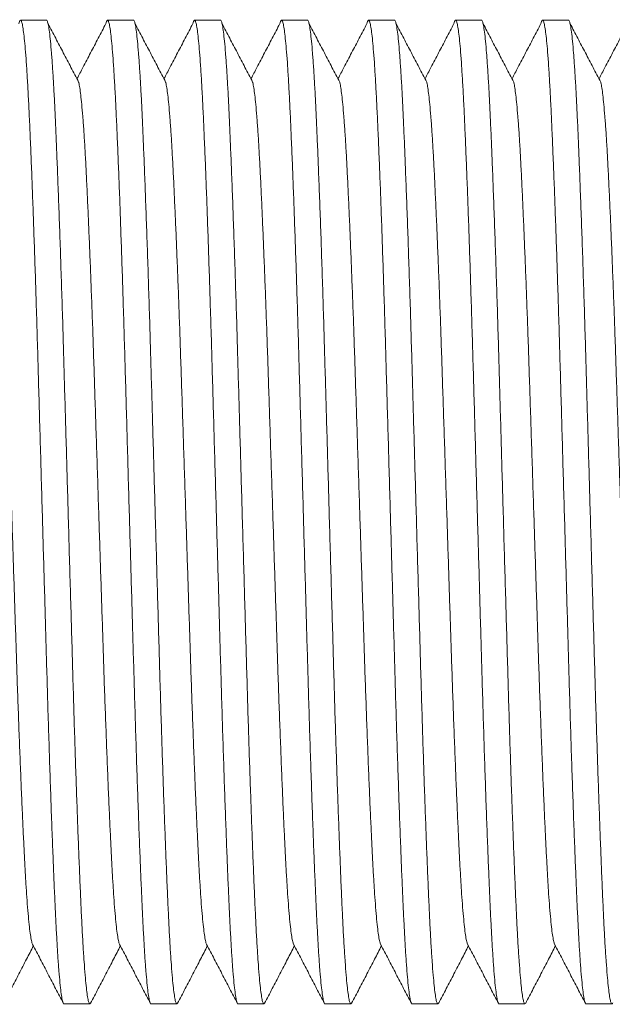
# Model space of a CAD drawing. Units: millimetres. Extents: x -159 to 492, y -177 to 405.
# Drawn here: x 197 to 209, y 109 to 129 of the extents above; entities that cross this region are included whole.
import ezdxf

# ---------------------------------------------------------------- set-up
doc = ezdxf.new("R2010")
doc.units = ezdxf.units.MM

msp = doc.modelspace()

# ---------------------------------------------------------------- linework, layer by layer
at = {"color": 7, "linetype": 'Continuous', "lineweight": 0}
for p, q in [((197.149, 129.22), (196.609, 129.22)), ((198.963, 129.22), (198.423, 129.22)), ((200.777, 129.22), (200.237, 129.22)), ((202.591, 129.22), (202.051, 129.22)), ((204.405, 129.22), (203.865, 129.22)), ((206.219, 129.22), (205.679, 129.22)), ((208.033, 129.22), (207.493, 129.22)), ((197.516, 108.72), (198.056, 108.72)), ((199.33, 108.72), (199.87, 108.72)), ((201.144, 108.72), (201.684, 108.72)), ((202.958, 108.72), (203.498, 108.72)), ((204.772, 108.72), (205.312, 108.72)), ((206.586, 108.72), (207.126, 108.72)), ((208.4, 108.72), (208.94, 108.72))]:
    msp.add_line(p, q, dxfattribs=at)
for points, knots in [([(197.516, 108.72), (197.516, 108.72), (197.509, 108.712), (197.495, 108.743), (197.474, 108.821), (197.453, 108.96), (197.431, 109.153), (197.409, 109.4), (197.388, 109.692), (197.368, 110.025), (197.348, 110.391), (197.329, 110.796), (197.309, 111.24), (197.289, 111.733), (197.268, 112.276), (197.246, 112.867), (197.225, 113.492), (197.203, 114.145), (197.182, 114.821), (197.162, 115.502), (197.142, 116.184), (197.123, 116.868), (197.103, 117.566), (197.082, 118.275), (197.062, 119.003), (197.04, 119.745), (197.019, 120.495), (196.998, 121.233), (196.977, 121.954), (196.957, 122.659), (196.936, 123.334), (196.916, 123.977), (196.895, 124.587), (196.875, 125.171), (196.855, 125.724), (196.834, 126.253), (196.813, 126.752), (196.793, 127.217), (196.772, 127.639), (196.751, 128.016), (196.73, 128.347), (196.709, 128.622), (196.688, 128.844), (196.668, 129.013), (196.647, 129.134), (196.628, 129.205), (196.608, 129.227), (196.591, 129.208), (196.579, 129.158), (196.575, 129.139)], [0, 0, 0, 0, 0.000555, 0.022776, 0.045193, 0.067751, 0.090387, 0.113041, 0.135651, 0.156875, 0.177954, 0.19886, 0.219858, 0.241022, 0.263595, 0.286238, 0.308889, 0.331488, 0.353973, 0.376285, 0.39718, 0.418228, 0.439429, 0.460733, 0.482088, 0.504736, 0.527322, 0.549786, 0.572068, 0.594243, 0.61661, 0.637844, 0.659166, 0.680527, 0.701873, 0.723154, 0.745595, 0.767847, 0.79004, 0.812433, 0.834974, 0.857603, 0.878965, 0.900298, 0.921552, 0.942676, 0.963621, 0.985841, 1, 1, 1, 1]), ([(197.149, 129.219), (197.149, 129.219), (197.156, 129.228), (197.17, 129.196), (197.191, 129.118), (197.212, 128.979), (197.234, 128.786), (197.255, 128.539), (197.276, 128.247), (197.297, 127.914), (197.317, 127.548), (197.336, 127.143), (197.355, 126.699), (197.375, 126.206), (197.396, 125.664), (197.418, 125.072), (197.44, 124.447), (197.461, 123.794), (197.483, 123.118), (197.503, 122.438), (197.522, 121.755), (197.542, 121.071), (197.562, 120.373), (197.582, 119.664), (197.603, 118.937), (197.624, 118.194), (197.646, 117.444), (197.667, 116.706), (197.688, 115.985), (197.708, 115.28), (197.728, 114.606), (197.749, 113.962), (197.769, 113.352), (197.79, 112.769), (197.81, 112.215), (197.831, 111.686), (197.851, 111.187), (197.872, 110.722), (197.892, 110.301), (197.913, 109.923), (197.935, 109.593), (197.956, 109.317), (197.977, 109.095), (197.997, 108.926), (198.017, 108.805), (198.037, 108.735), (198.055, 108.71), (198.066, 108.731), (198.071, 108.74)], [0, 0, 0, 0, 0.000567, 0.023257, 0.046149, 0.069183, 0.092298, 0.115431, 0.138519, 0.160191, 0.181716, 0.203063, 0.224506, 0.246117, 0.269167, 0.292288, 0.315419, 0.338495, 0.361455, 0.384239, 0.405576, 0.427069, 0.448718, 0.470472, 0.492279, 0.515406, 0.538469, 0.561408, 0.584161, 0.606804, 0.629645, 0.651327, 0.673101, 0.694913, 0.71671, 0.738441, 0.761356, 0.784079, 0.806741, 0.829607, 0.852625, 0.875732, 0.897545, 0.91933, 0.941033, 0.962603, 0.983991, 1, 1, 1, 1]), ([(197.821, 127.928), (197.767, 128.03), (197.661, 128.232), (197.502, 128.537), (197.342, 128.841), (197.236, 129.044), (197.183, 129.145)], [0, 0, 0, 0, 0.249991, 0.499988, 0.749991, 1, 1, 1, 1]), ([(198.389, 129.145), (198.336, 129.044), (198.229, 128.841), (198.07, 128.537), (197.922, 128.255), (197.827, 128.074), (197.786, 127.995)], [0, 0, 0, 0, 0.264457, 0.528907, 0.79335, 1, 1, 1, 1]), ([(199.33, 108.72), (199.33, 108.72), (199.323, 108.712), (199.309, 108.743), (199.288, 108.821), (199.267, 108.96), (199.245, 109.153), (199.223, 109.4), (199.202, 109.692), (199.182, 110.025), (199.162, 110.391), (199.143, 110.796), (199.123, 111.24), (199.103, 111.733), (199.082, 112.276), (199.06, 112.867), (199.039, 113.492), (199.017, 114.145), (198.996, 114.821), (198.976, 115.502), (198.956, 116.184), (198.937, 116.868), (198.917, 117.566), (198.896, 118.275), (198.876, 119.003), (198.854, 119.745), (198.833, 120.495), (198.812, 121.233), (198.791, 121.954), (198.771, 122.659), (198.75, 123.334), (198.73, 123.977), (198.709, 124.587), (198.689, 125.171), (198.669, 125.724), (198.648, 126.253), (198.627, 126.752), (198.607, 127.217), (198.586, 127.639), (198.565, 128.016), (198.544, 128.347), (198.523, 128.622), (198.502, 128.844), (198.482, 129.013), (198.461, 129.134), (198.442, 129.205), (198.422, 129.227), (198.405, 129.208), (198.393, 129.158), (198.389, 129.139)], [0, 0, 0, 0, 0.000555, 0.022776, 0.045193, 0.067751, 0.090387, 0.113041, 0.135651, 0.156875, 0.177954, 0.19886, 0.219858, 0.241022, 0.263595, 0.286238, 0.308889, 0.331488, 0.353973, 0.376285, 0.39718, 0.418228, 0.439429, 0.460733, 0.482088, 0.504736, 0.527322, 0.549786, 0.572068, 0.594243, 0.61661, 0.637844, 0.659166, 0.680527, 0.701873, 0.723154, 0.745595, 0.767847, 0.79004, 0.812433, 0.834974, 0.857603, 0.878965, 0.900298, 0.921552, 0.942676, 0.963621, 0.985841, 1, 1, 1, 1]), ([(198.963, 129.219), (198.963, 129.219), (198.97, 129.228), (198.984, 129.196), (199.005, 129.118), (199.026, 128.979), (199.048, 128.786), (199.069, 128.539), (199.09, 128.247), (199.111, 127.914), (199.131, 127.548), (199.15, 127.143), (199.169, 126.699), (199.189, 126.206), (199.21, 125.664), (199.232, 125.072), (199.254, 124.447), (199.275, 123.794), (199.297, 123.118), (199.317, 122.438), (199.336, 121.755), (199.356, 121.071), (199.376, 120.373), (199.396, 119.664), (199.417, 118.937), (199.438, 118.194), (199.46, 117.444), (199.481, 116.706), (199.502, 115.985), (199.522, 115.28), (199.542, 114.606), (199.563, 113.962), (199.583, 113.352), (199.604, 112.769), (199.624, 112.215), (199.645, 111.686), (199.665, 111.187), (199.686, 110.722), (199.706, 110.301), (199.727, 109.923), (199.749, 109.593), (199.77, 109.317), (199.791, 109.095), (199.811, 108.926), (199.831, 108.805), (199.851, 108.735), (199.869, 108.71), (199.88, 108.731), (199.885, 108.74)], [0, 0, 0, 0, 0.000567, 0.023257, 0.046149, 0.069183, 0.092298, 0.115431, 0.138519, 0.160191, 0.181716, 0.203063, 0.224506, 0.246117, 0.269167, 0.292288, 0.315419, 0.338495, 0.361455, 0.384239, 0.405576, 0.427069, 0.448718, 0.470472, 0.492279, 0.515406, 0.538469, 0.561408, 0.584161, 0.606804, 0.629645, 0.651327, 0.673101, 0.694913, 0.71671, 0.738441, 0.761356, 0.784079, 0.806741, 0.829607, 0.852625, 0.875732, 0.897545, 0.91933, 0.941033, 0.962603, 0.983991, 1, 1, 1, 1]), ([(199.635, 127.928), (199.581, 128.03), (199.475, 128.232), (199.316, 128.537), (199.156, 128.841), (199.05, 129.044), (198.997, 129.145)], [0, 0, 0, 0, 0.249991, 0.499988, 0.749991, 1, 1, 1, 1]), ([(200.203, 129.145), (200.15, 129.044), (200.043, 128.841), (199.884, 128.537), (199.736, 128.255), (199.641, 128.074), (199.6, 127.995)], [0, 0, 0, 0, 0.2644567, 0.5289066, 0.7933499, 1, 1, 1, 1]), ([(201.144, 108.72), (201.144, 108.72), (201.137, 108.712), (201.123, 108.743), (201.102, 108.821), (201.081, 108.96), (201.059, 109.153), (201.037, 109.4), (201.016, 109.692), (200.996, 110.025), (200.976, 110.391), (200.957, 110.796), (200.937, 111.24), (200.917, 111.733), (200.896, 112.276), (200.874, 112.867), (200.853, 113.492), (200.831, 114.145), (200.81, 114.821), (200.79, 115.502), (200.77, 116.184), (200.751, 116.868), (200.731, 117.566), (200.71, 118.275), (200.69, 119.003), (200.668, 119.745), (200.647, 120.495), (200.626, 121.233), (200.605, 121.954), (200.585, 122.659), (200.564, 123.334), (200.544, 123.977), (200.523, 124.587), (200.503, 125.171), (200.483, 125.724), (200.462, 126.253), (200.441, 126.752), (200.421, 127.217), (200.4, 127.639), (200.379, 128.016), (200.358, 128.347), (200.337, 128.622), (200.316, 128.844), (200.296, 129.013), (200.275, 129.134), (200.256, 129.205), (200.236, 129.227), (200.219, 129.208), (200.207, 129.158), (200.203, 129.139)], [0, 0, 0, 0, 0.000555, 0.022776, 0.045193, 0.067751, 0.090387, 0.113041, 0.135651, 0.156875, 0.177954, 0.19886, 0.219858, 0.241022, 0.263595, 0.286238, 0.308889, 0.331488, 0.353973, 0.376285, 0.39718, 0.418228, 0.439429, 0.460733, 0.482088, 0.504736, 0.527322, 0.549786, 0.572068, 0.594243, 0.61661, 0.637844, 0.659166, 0.680527, 0.701873, 0.723154, 0.745595, 0.767847, 0.79004, 0.812433, 0.834974, 0.857603, 0.878965, 0.900298, 0.921552, 0.942676, 0.963621, 0.985841, 1, 1, 1, 1]), ([(200.777, 129.219), (200.777, 129.219), (200.784, 129.228), (200.798, 129.196), (200.819, 129.118), (200.84, 128.979), (200.862, 128.786), (200.883, 128.539), (200.904, 128.247), (200.925, 127.914), (200.945, 127.548), (200.964, 127.143), (200.983, 126.699), (201.003, 126.206), (201.024, 125.664), (201.046, 125.072), (201.068, 124.447), (201.089, 123.794), (201.111, 123.118), (201.131, 122.438), (201.15, 121.755), (201.17, 121.071), (201.19, 120.373), (201.21, 119.664), (201.231, 118.937), (201.252, 118.194), (201.274, 117.444), (201.295, 116.706), (201.316, 115.985), (201.336, 115.28), (201.356, 114.606), (201.377, 113.962), (201.397, 113.352), (201.418, 112.769), (201.438, 112.215), (201.459, 111.686), (201.479, 111.187), (201.5, 110.722), (201.52, 110.301), (201.541, 109.923), (201.563, 109.593), (201.584, 109.317), (201.605, 109.095), (201.625, 108.926), (201.645, 108.805), (201.665, 108.735), (201.683, 108.71), (201.694, 108.731), (201.699, 108.74)], [0, 0, 0, 0, 0.000567, 0.023257, 0.046149, 0.069183, 0.092298, 0.115431, 0.138519, 0.160191, 0.181716, 0.203063, 0.224506, 0.246117, 0.269167, 0.292288, 0.315419, 0.338495, 0.361455, 0.384239, 0.405576, 0.427069, 0.448718, 0.470472, 0.492279, 0.515406, 0.538469, 0.561408, 0.584161, 0.606804, 0.629645, 0.651327, 0.673101, 0.694913, 0.71671, 0.738441, 0.761356, 0.784079, 0.806741, 0.829607, 0.852625, 0.875732, 0.897545, 0.91933, 0.941033, 0.962603, 0.983991, 1, 1, 1, 1]), ([(201.449, 127.928), (201.395, 128.03), (201.289, 128.232), (201.13, 128.537), (200.97, 128.841), (200.864, 129.044), (200.811, 129.145)], [0, 0, 0, 0, 0.249991, 0.499988, 0.749991, 1, 1, 1, 1]), ([(202.017, 129.145), (201.964, 129.044), (201.857, 128.841), (201.698, 128.537), (201.55, 128.255), (201.455, 128.074), (201.414, 127.995)], [0, 0, 0, 0, 0.264457, 0.528907, 0.79335, 1, 1, 1, 1]), ([(202.958, 108.72), (202.958, 108.72), (202.951, 108.712), (202.937, 108.743), (202.916, 108.821), (202.895, 108.96), (202.873, 109.153), (202.851, 109.4), (202.83, 109.692), (202.81, 110.025), (202.79, 110.391), (202.771, 110.796), (202.751, 111.24), (202.731, 111.733), (202.71, 112.276), (202.688, 112.867), (202.667, 113.492), (202.645, 114.145), (202.624, 114.821), (202.604, 115.502), (202.584, 116.184), (202.565, 116.868), (202.545, 117.566), (202.524, 118.275), (202.504, 119.003), (202.482, 119.745), (202.461, 120.495), (202.44, 121.233), (202.419, 121.954), (202.399, 122.659), (202.378, 123.334), (202.358, 123.977), (202.337, 124.587), (202.317, 125.171), (202.297, 125.724), (202.276, 126.253), (202.255, 126.752), (202.235, 127.217), (202.214, 127.639), (202.193, 128.016), (202.172, 128.347), (202.151, 128.622), (202.13, 128.844), (202.11, 129.013), (202.089, 129.134), (202.07, 129.205), (202.05, 129.227), (202.033, 129.208), (202.021, 129.158), (202.017, 129.139)], [0, 0, 0, 0, 0.000555, 0.022776, 0.045193, 0.067751, 0.090387, 0.113041, 0.135651, 0.156875, 0.177954, 0.19886, 0.219858, 0.241022, 0.263595, 0.286238, 0.308889, 0.331488, 0.353973, 0.376285, 0.39718, 0.418228, 0.439429, 0.460733, 0.482088, 0.504736, 0.527322, 0.549786, 0.572068, 0.594243, 0.61661, 0.637844, 0.659166, 0.680527, 0.701873, 0.723154, 0.745595, 0.767847, 0.79004, 0.812433, 0.834974, 0.857603, 0.878965, 0.900298, 0.921552, 0.942676, 0.963621, 0.985841, 1, 1, 1, 1]), ([(202.591, 129.219), (202.591, 129.219), (202.598, 129.228), (202.612, 129.196), (202.633, 129.118), (202.654, 128.979), (202.676, 128.786), (202.697, 128.539), (202.718, 128.247), (202.739, 127.914), (202.759, 127.548), (202.778, 127.143), (202.797, 126.699), (202.817, 126.206), (202.838, 125.664), (202.86, 125.072), (202.882, 124.447), (202.903, 123.794), (202.925, 123.118), (202.945, 122.438), (202.964, 121.755), (202.984, 121.071), (203.004, 120.373), (203.024, 119.664), (203.045, 118.937), (203.066, 118.194), (203.088, 117.444), (203.109, 116.706), (203.13, 115.985), (203.15, 115.28), (203.17, 114.606), (203.191, 113.962), (203.211, 113.352), (203.232, 112.769), (203.252, 112.215), (203.273, 111.686), (203.293, 111.187), (203.314, 110.722), (203.334, 110.301), (203.355, 109.923), (203.377, 109.593), (203.398, 109.317), (203.419, 109.095), (203.439, 108.926), (203.459, 108.805), (203.479, 108.735), (203.497, 108.71), (203.508, 108.731), (203.513, 108.74)], [0, 0, 0, 0, 0.000567, 0.023257, 0.046149, 0.069183, 0.092298, 0.115431, 0.138519, 0.160191, 0.181716, 0.203063, 0.224506, 0.246117, 0.269167, 0.292288, 0.315419, 0.338495, 0.361455, 0.384239, 0.405576, 0.427069, 0.448718, 0.470472, 0.492279, 0.515406, 0.538469, 0.561408, 0.584161, 0.606804, 0.629645, 0.651327, 0.673101, 0.694913, 0.71671, 0.738441, 0.761356, 0.784079, 0.806741, 0.829607, 0.852625, 0.875732, 0.897545, 0.91933, 0.941033, 0.962603, 0.983991, 1, 1, 1, 1]), ([(203.263, 127.928), (203.209, 128.03), (203.103, 128.232), (202.944, 128.537), (202.784, 128.841), (202.678, 129.044), (202.625, 129.145)], [0, 0, 0, 0, 0.249991, 0.499988, 0.749991, 1, 1, 1, 1]), ([(203.831, 129.145), (203.778, 129.044), (203.671, 128.841), (203.512, 128.537), (203.364, 128.255), (203.269, 128.074), (203.228, 127.995)], [0, 0, 0, 0, 0.264457, 0.528907, 0.79335, 1, 1, 1, 1]), ([(204.772, 108.72), (204.772, 108.72), (204.765, 108.712), (204.751, 108.743), (204.73, 108.821), (204.709, 108.96), (204.687, 109.153), (204.665, 109.4), (204.644, 109.692), (204.624, 110.025), (204.604, 110.391), (204.585, 110.796), (204.565, 111.24), (204.545, 111.733), (204.524, 112.276), (204.502, 112.867), (204.481, 113.492), (204.459, 114.145), (204.438, 114.821), (204.418, 115.502), (204.398, 116.184), (204.379, 116.868), (204.359, 117.566), (204.338, 118.275), (204.318, 119.003), (204.296, 119.745), (204.275, 120.495), (204.254, 121.233), (204.233, 121.954), (204.213, 122.659), (204.192, 123.334), (204.172, 123.977), (204.151, 124.587), (204.131, 125.171), (204.111, 125.724), (204.09, 126.253), (204.069, 126.752), (204.049, 127.217), (204.028, 127.639), (204.007, 128.016), (203.986, 128.347), (203.965, 128.622), (203.944, 128.844), (203.924, 129.013), (203.903, 129.134), (203.884, 129.205), (203.864, 129.227), (203.847, 129.208), (203.835, 129.158), (203.831, 129.139)], [0, 0, 0, 0, 0.0005553, 0.0227756, 0.0451935, 0.0677508, 0.0903872, 0.1130414, 0.1356514, 0.1568746, 0.1779544, 0.1988597, 0.2198583, 0.2410224, 0.2635947, 0.2862375, 0.3088891, 0.3314878, 0.3539727, 0.3762846, 0.3971799, 0.4182284, 0.4394291, 0.4607327, 0.482088, 0.5047358, 0.527322, 0.5497857, 0.5720682, 0.5942426, 0.6166098, 0.6378436, 0.6591664, 0.6805268, 0.7018731, 0.7231536, 0.745595, 0.7678471, 0.7900398, 0.8124329, 0.8349739, 0.8576029, 0.8789646, 0.900298, 0.9215518, 0.9426755, 0.9636208, 0.9858412, 1, 1, 1, 1]), ([(204.405, 129.219), (204.405, 129.219), (204.412, 129.228), (204.426, 129.196), (204.447, 129.118), (204.468, 128.979), (204.49, 128.786), (204.511, 128.539), (204.532, 128.247), (204.553, 127.914), (204.573, 127.548), (204.592, 127.143), (204.611, 126.699), (204.631, 126.206), (204.652, 125.664), (204.674, 125.072), (204.696, 124.447), (204.717, 123.794), (204.739, 123.118), (204.759, 122.438), (204.778, 121.755), (204.798, 121.071), (204.818, 120.373), (204.838, 119.664), (204.859, 118.937), (204.88, 118.194), (204.902, 117.444), (204.923, 116.706), (204.944, 115.985), (204.964, 115.28), (204.984, 114.606), (205.005, 113.962), (205.025, 113.352), (205.046, 112.769), (205.066, 112.215), (205.087, 111.686), (205.107, 111.187), (205.128, 110.722), (205.148, 110.301), (205.169, 109.923), (205.191, 109.593), (205.212, 109.317), (205.233, 109.095), (205.253, 108.926), (205.273, 108.805), (205.293, 108.735), (205.311, 108.71), (205.322, 108.731), (205.327, 108.74)], [0, 0, 0, 0, 0.000567, 0.023257, 0.046149, 0.069183, 0.092298, 0.115431, 0.138519, 0.160191, 0.181716, 0.203063, 0.224506, 0.246117, 0.269167, 0.292288, 0.315419, 0.338495, 0.361455, 0.384239, 0.405576, 0.427069, 0.448718, 0.470472, 0.492279, 0.515406, 0.538469, 0.561408, 0.584161, 0.606804, 0.629645, 0.651327, 0.673101, 0.694913, 0.71671, 0.738441, 0.761356, 0.784079, 0.806741, 0.829607, 0.852625, 0.875732, 0.897545, 0.91933, 0.941033, 0.962603, 0.983991, 1, 1, 1, 1]), ([(205.077, 127.928), (205.023, 128.03), (204.917, 128.232), (204.758, 128.537), (204.598, 128.841), (204.492, 129.044), (204.439, 129.145)], [0, 0, 0, 0, 0.249991, 0.499988, 0.749991, 1, 1, 1, 1]), ([(205.645, 129.145), (205.592, 129.044), (205.485, 128.841), (205.326, 128.537), (205.178, 128.255), (205.083, 128.074), (205.042, 127.995)], [0, 0, 0, 0, 0.2644567, 0.5289066, 0.7933499, 1, 1, 1, 1]), ([(206.586, 108.72), (206.586, 108.72), (206.579, 108.712), (206.565, 108.743), (206.544, 108.821), (206.523, 108.96), (206.501, 109.153), (206.479, 109.4), (206.458, 109.692), (206.438, 110.025), (206.418, 110.391), (206.399, 110.796), (206.379, 111.24), (206.359, 111.733), (206.338, 112.276), (206.316, 112.867), (206.295, 113.492), (206.273, 114.145), (206.252, 114.821), (206.232, 115.502), (206.212, 116.184), (206.193, 116.868), (206.173, 117.566), (206.152, 118.275), (206.132, 119.003), (206.11, 119.745), (206.089, 120.495), (206.068, 121.233), (206.047, 121.954), (206.027, 122.659), (206.006, 123.334), (205.986, 123.977), (205.965, 124.587), (205.945, 125.171), (205.925, 125.724), (205.904, 126.253), (205.883, 126.752), (205.863, 127.217), (205.842, 127.639), (205.821, 128.016), (205.8, 128.347), (205.779, 128.622), (205.758, 128.844), (205.738, 129.013), (205.717, 129.134), (205.698, 129.205), (205.678, 129.227), (205.661, 129.208), (205.649, 129.158), (205.645, 129.139)], [0, 0, 0, 0, 0.000555, 0.022776, 0.045193, 0.067751, 0.090387, 0.113041, 0.135651, 0.156875, 0.177954, 0.19886, 0.219858, 0.241022, 0.263595, 0.286238, 0.308889, 0.331488, 0.353973, 0.376285, 0.39718, 0.418228, 0.439429, 0.460733, 0.482088, 0.504736, 0.527322, 0.549786, 0.572068, 0.594243, 0.61661, 0.637844, 0.659166, 0.680527, 0.701873, 0.723154, 0.745595, 0.767847, 0.79004, 0.812433, 0.834974, 0.857603, 0.878965, 0.900298, 0.921552, 0.942676, 0.963621, 0.985841, 1, 1, 1, 1]), ([(206.219, 129.219), (206.219, 129.219), (206.226, 129.228), (206.24, 129.196), (206.261, 129.118), (206.282, 128.979), (206.304, 128.786), (206.325, 128.539), (206.346, 128.247), (206.367, 127.914), (206.387, 127.548), (206.406, 127.143), (206.425, 126.699), (206.445, 126.206), (206.466, 125.664), (206.488, 125.072), (206.51, 124.447), (206.531, 123.794), (206.553, 123.118), (206.573, 122.438), (206.592, 121.755), (206.612, 121.071), (206.632, 120.373), (206.652, 119.664), (206.673, 118.937), (206.694, 118.194), (206.716, 117.444), (206.737, 116.706), (206.758, 115.985), (206.778, 115.28), (206.798, 114.606), (206.819, 113.962), (206.839, 113.352), (206.86, 112.769), (206.88, 112.215), (206.901, 111.686), (206.921, 111.187), (206.942, 110.722), (206.962, 110.301), (206.983, 109.923), (207.005, 109.593), (207.026, 109.317), (207.047, 109.095), (207.067, 108.926), (207.087, 108.805), (207.107, 108.735), (207.125, 108.71), (207.136, 108.731), (207.141, 108.74)], [0, 0, 0, 0, 0.000567, 0.023257, 0.046149, 0.069183, 0.092298, 0.115431, 0.138519, 0.160191, 0.181716, 0.203063, 0.224506, 0.246117, 0.269167, 0.292288, 0.315419, 0.338495, 0.361455, 0.384239, 0.405576, 0.427069, 0.448718, 0.470472, 0.492279, 0.515406, 0.538469, 0.561408, 0.584161, 0.606804, 0.629645, 0.651327, 0.673101, 0.694913, 0.71671, 0.738441, 0.761356, 0.784079, 0.806741, 0.829607, 0.852625, 0.875732, 0.897545, 0.91933, 0.941033, 0.962603, 0.983991, 1, 1, 1, 1]), ([(206.891, 127.928), (206.837, 128.03), (206.731, 128.232), (206.572, 128.537), (206.412, 128.841), (206.306, 129.044), (206.253, 129.145)], [0, 0, 0, 0, 0.249991, 0.499988, 0.749991, 1, 1, 1, 1]), ([(207.459, 129.145), (207.406, 129.044), (207.299, 128.841), (207.14, 128.537), (206.992, 128.255), (206.897, 128.074), (206.856, 127.995)], [0, 0, 0, 0, 0.264457, 0.528907, 0.79335, 1, 1, 1, 1]), ([(208.4, 108.72), (208.4, 108.72), (208.393, 108.712), (208.379, 108.743), (208.358, 108.821), (208.337, 108.96), (208.315, 109.153), (208.293, 109.4), (208.272, 109.692), (208.252, 110.025), (208.232, 110.391), (208.213, 110.796), (208.193, 111.24), (208.173, 111.733), (208.152, 112.276), (208.13, 112.867), (208.109, 113.492), (208.087, 114.145), (208.066, 114.821), (208.046, 115.502), (208.026, 116.184), (208.007, 116.868), (207.987, 117.566), (207.966, 118.275), (207.946, 119.003), (207.924, 119.745), (207.903, 120.495), (207.882, 121.233), (207.861, 121.954), (207.841, 122.659), (207.82, 123.334), (207.8, 123.977), (207.779, 124.587), (207.759, 125.171), (207.739, 125.724), (207.718, 126.253), (207.697, 126.752), (207.677, 127.217), (207.656, 127.639), (207.635, 128.016), (207.614, 128.347), (207.593, 128.622), (207.572, 128.844), (207.552, 129.013), (207.531, 129.134), (207.512, 129.205), (207.492, 129.227), (207.475, 129.208), (207.463, 129.158), (207.459, 129.139)], [0, 0, 0, 0, 0.000555, 0.022776, 0.045193, 0.067751, 0.090387, 0.113041, 0.135651, 0.156875, 0.177954, 0.19886, 0.219858, 0.241022, 0.263595, 0.286238, 0.308889, 0.331488, 0.353973, 0.376285, 0.39718, 0.418228, 0.439429, 0.460733, 0.482088, 0.504736, 0.527322, 0.549786, 0.572068, 0.594243, 0.61661, 0.637844, 0.659166, 0.680527, 0.701873, 0.723154, 0.745595, 0.767847, 0.79004, 0.812433, 0.834974, 0.857603, 0.878965, 0.900298, 0.921552, 0.942676, 0.963621, 0.985841, 1, 1, 1, 1]), ([(208.033, 129.219), (208.033, 129.219), (208.04, 129.228), (208.054, 129.196), (208.075, 129.118), (208.096, 128.979), (208.118, 128.786), (208.139, 128.539), (208.16, 128.247), (208.181, 127.914), (208.201, 127.548), (208.22, 127.143), (208.239, 126.699), (208.259, 126.206), (208.28, 125.664), (208.302, 125.072), (208.324, 124.447), (208.345, 123.794), (208.367, 123.118), (208.387, 122.438), (208.406, 121.755), (208.426, 121.071), (208.446, 120.373), (208.466, 119.664), (208.487, 118.937), (208.508, 118.194), (208.53, 117.444), (208.551, 116.706), (208.572, 115.985), (208.592, 115.28), (208.612, 114.606), (208.633, 113.962), (208.653, 113.352), (208.674, 112.769), (208.694, 112.215), (208.715, 111.686), (208.735, 111.187), (208.756, 110.722), (208.776, 110.301), (208.797, 109.923), (208.819, 109.593), (208.84, 109.317), (208.861, 109.095), (208.881, 108.926), (208.901, 108.805), (208.921, 108.735), (208.939, 108.71), (208.95, 108.731), (208.955, 108.74)], [0, 0, 0, 0, 0.000567, 0.023257, 0.046149, 0.069183, 0.092298, 0.115431, 0.138519, 0.160191, 0.181716, 0.203063, 0.224506, 0.246117, 0.269167, 0.292288, 0.315419, 0.338495, 0.361455, 0.384239, 0.405576, 0.427069, 0.448718, 0.470472, 0.492279, 0.515406, 0.538469, 0.561408, 0.584161, 0.606804, 0.629645, 0.651327, 0.673101, 0.694913, 0.71671, 0.738441, 0.761356, 0.784079, 0.806741, 0.829607, 0.852625, 0.875732, 0.897545, 0.91933, 0.941033, 0.962603, 0.983991, 1, 1, 1, 1]), ([(208.705, 127.928), (208.651, 128.03), (208.545, 128.232), (208.386, 128.537), (208.226, 128.841), (208.12, 129.044), (208.067, 129.145)], [0, 0, 0, 0, 0.249991, 0.499988, 0.749991, 1, 1, 1, 1]), ([(209.273, 129.145), (209.22, 129.044), (209.113, 128.841), (208.954, 128.537), (208.806, 128.255), (208.711, 128.074), (208.67, 127.995)], [0, 0, 0, 0, 0.264457, 0.528907, 0.79335, 1, 1, 1, 1]), ([(196.862, 109.963), (196.861, 109.964), (196.853, 109.972), (196.837, 110.034), (196.816, 110.15), (196.794, 110.32), (196.773, 110.536), (196.751, 110.793), (196.731, 111.084), (196.711, 111.406), (196.692, 111.762), (196.673, 112.152), (196.652, 112.585), (196.631, 113.062), (196.61, 113.582), (196.588, 114.132), (196.567, 114.707), (196.545, 115.301), (196.525, 115.9), (196.506, 116.501), (196.486, 117.103), (196.466, 117.718), (196.446, 118.341), (196.425, 118.982), (196.404, 119.636), (196.382, 120.297), (196.361, 120.947), (196.34, 121.582), (196.32, 122.203), (196.3, 122.798), (196.279, 123.365), (196.259, 123.903), (196.238, 124.417), (196.218, 124.905), (196.197, 125.372), (196.177, 125.813), (196.156, 126.223), (196.136, 126.595), (196.115, 126.928), (196.093, 127.221), (196.072, 127.465), (196.051, 127.662), (196.031, 127.809), (196.016, 127.896), (196.008, 127.92), (196.007, 127.925)], [0, 0, 0, 0, 0.004184, 0.0289, 0.053769, 0.078726, 0.103702, 0.12863, 0.152028, 0.175269, 0.198317, 0.221467, 0.244801, 0.269687, 0.294651, 0.319624, 0.344539, 0.369329, 0.393928, 0.416964, 0.44017, 0.463544, 0.487031, 0.510576, 0.535545, 0.560446, 0.585213, 0.609779, 0.634226, 0.658886, 0.682296, 0.705805, 0.729355, 0.752889, 0.776351, 0.801092, 0.825625, 0.850092, 0.874781, 0.899632, 0.924581, 0.948132, 0.971652, 0.995085, 1, 1, 1, 1]), ([(198.676, 109.963), (198.675, 109.964), (198.667, 109.972), (198.651, 110.034), (198.63, 110.15), (198.608, 110.32), (198.587, 110.536), (198.565, 110.793), (198.545, 111.084), (198.525, 111.406), (198.506, 111.762), (198.487, 112.152), (198.466, 112.585), (198.445, 113.062), (198.424, 113.582), (198.402, 114.132), (198.381, 114.707), (198.359, 115.301), (198.339, 115.9), (198.32, 116.501), (198.3, 117.103), (198.28, 117.718), (198.26, 118.341), (198.239, 118.982), (198.218, 119.636), (198.196, 120.297), (198.175, 120.947), (198.154, 121.582), (198.134, 122.203), (198.114, 122.798), (198.093, 123.365), (198.073, 123.903), (198.052, 124.417), (198.032, 124.905), (198.011, 125.372), (197.991, 125.813), (197.97, 126.223), (197.95, 126.595), (197.929, 126.928), (197.907, 127.221), (197.886, 127.465), (197.865, 127.662), (197.845, 127.809), (197.83, 127.896), (197.822, 127.92), (197.821, 127.925)], [0, 0, 0, 0, 0.004184, 0.0289, 0.053769, 0.078726, 0.103702, 0.12863, 0.152028, 0.175269, 0.198317, 0.221467, 0.244801, 0.269687, 0.294651, 0.319624, 0.344539, 0.369329, 0.393928, 0.416964, 0.44017, 0.463544, 0.487031, 0.510576, 0.535545, 0.560446, 0.585213, 0.609779, 0.634226, 0.658886, 0.682296, 0.705805, 0.729355, 0.752889, 0.776351, 0.801092, 0.825625, 0.850092, 0.874781, 0.899632, 0.924581, 0.948132, 0.971652, 0.995085, 1, 1, 1, 1]), ([(200.49, 109.963), (200.489, 109.964), (200.481, 109.972), (200.465, 110.034), (200.444, 110.15), (200.422, 110.32), (200.401, 110.536), (200.379, 110.793), (200.359, 111.084), (200.339, 111.406), (200.32, 111.762), (200.301, 112.152), (200.28, 112.585), (200.259, 113.062), (200.238, 113.582), (200.216, 114.132), (200.195, 114.707), (200.173, 115.301), (200.153, 115.9), (200.134, 116.501), (200.114, 117.103), (200.094, 117.718), (200.074, 118.341), (200.053, 118.982), (200.032, 119.636), (200.01, 120.297), (199.989, 120.947), (199.968, 121.582), (199.948, 122.203), (199.928, 122.798), (199.907, 123.365), (199.887, 123.903), (199.866, 124.417), (199.846, 124.905), (199.825, 125.372), (199.805, 125.813), (199.784, 126.223), (199.764, 126.595), (199.743, 126.928), (199.721, 127.221), (199.7, 127.465), (199.679, 127.662), (199.659, 127.809), (199.644, 127.896), (199.636, 127.92), (199.635, 127.925)], [0, 0, 0, 0, 0.0041839, 0.0288995, 0.053769, 0.0787258, 0.1037021, 0.1286297, 0.1520283, 0.1752687, 0.1983166, 0.2214675, 0.2448009, 0.2696869, 0.2946507, 0.3196242, 0.3445393, 0.3693288, 0.3939277, 0.4169645, 0.4401704, 0.4635443, 0.4870315, 0.5105758, 0.5355451, 0.5604464, 0.5852126, 0.609779, 0.6342261, 0.6588859, 0.6822962, 0.7058046, 0.7293545, 0.7528889, 0.7763507, 0.8010923, 0.8256251, 0.8500925, 0.8747808, 0.8996323, 0.9245808, 0.9481322, 0.9716524, 0.9950846, 1, 1, 1, 1]), ([(202.304, 109.963), (202.303, 109.964), (202.295, 109.972), (202.279, 110.034), (202.258, 110.15), (202.236, 110.32), (202.215, 110.536), (202.193, 110.793), (202.173, 111.084), (202.153, 111.406), (202.134, 111.762), (202.115, 112.152), (202.094, 112.585), (202.073, 113.062), (202.052, 113.582), (202.03, 114.132), (202.009, 114.707), (201.987, 115.301), (201.967, 115.9), (201.948, 116.501), (201.928, 117.103), (201.908, 117.718), (201.888, 118.341), (201.867, 118.982), (201.846, 119.636), (201.824, 120.297), (201.803, 120.947), (201.782, 121.582), (201.762, 122.203), (201.742, 122.798), (201.721, 123.365), (201.701, 123.903), (201.68, 124.417), (201.66, 124.905), (201.639, 125.372), (201.619, 125.813), (201.598, 126.223), (201.578, 126.595), (201.557, 126.928), (201.535, 127.221), (201.514, 127.465), (201.493, 127.662), (201.473, 127.809), (201.458, 127.896), (201.45, 127.92), (201.449, 127.925)], [0, 0, 0, 0, 0.004184, 0.0289, 0.053769, 0.078726, 0.103702, 0.12863, 0.152028, 0.175269, 0.198317, 0.221467, 0.244801, 0.269687, 0.294651, 0.319624, 0.344539, 0.369329, 0.393928, 0.416964, 0.44017, 0.463544, 0.487031, 0.510576, 0.535545, 0.560446, 0.585213, 0.609779, 0.634226, 0.658886, 0.682296, 0.705805, 0.729355, 0.752889, 0.776351, 0.801092, 0.825625, 0.850092, 0.874781, 0.899632, 0.924581, 0.948132, 0.971652, 0.995085, 1, 1, 1, 1]), ([(204.118, 109.963), (204.117, 109.964), (204.109, 109.972), (204.093, 110.034), (204.072, 110.15), (204.05, 110.32), (204.029, 110.536), (204.007, 110.793), (203.987, 111.084), (203.967, 111.406), (203.948, 111.762), (203.929, 112.152), (203.908, 112.585), (203.887, 113.062), (203.866, 113.582), (203.844, 114.132), (203.823, 114.707), (203.801, 115.301), (203.781, 115.9), (203.762, 116.501), (203.742, 117.103), (203.722, 117.718), (203.702, 118.341), (203.681, 118.982), (203.66, 119.636), (203.638, 120.297), (203.617, 120.947), (203.596, 121.582), (203.576, 122.203), (203.556, 122.798), (203.535, 123.365), (203.515, 123.903), (203.494, 124.417), (203.474, 124.905), (203.453, 125.372), (203.433, 125.813), (203.412, 126.223), (203.392, 126.595), (203.371, 126.928), (203.349, 127.221), (203.328, 127.465), (203.307, 127.662), (203.287, 127.809), (203.272, 127.896), (203.264, 127.92), (203.263, 127.925)], [0, 0, 0, 0, 0.004184, 0.0289, 0.053769, 0.078726, 0.103702, 0.12863, 0.152028, 0.175269, 0.198317, 0.221467, 0.244801, 0.269687, 0.294651, 0.319624, 0.344539, 0.369329, 0.393928, 0.416964, 0.44017, 0.463544, 0.487031, 0.510576, 0.535545, 0.560446, 0.585213, 0.609779, 0.634226, 0.658886, 0.682296, 0.705805, 0.729355, 0.752889, 0.776351, 0.801092, 0.825625, 0.850092, 0.874781, 0.899632, 0.924581, 0.948132, 0.971652, 0.995085, 1, 1, 1, 1]), ([(205.932, 109.963), (205.931, 109.964), (205.923, 109.972), (205.907, 110.034), (205.886, 110.15), (205.864, 110.32), (205.843, 110.536), (205.821, 110.793), (205.801, 111.084), (205.781, 111.406), (205.762, 111.762), (205.743, 112.152), (205.722, 112.585), (205.701, 113.062), (205.68, 113.582), (205.658, 114.132), (205.637, 114.707), (205.615, 115.301), (205.595, 115.9), (205.576, 116.501), (205.556, 117.103), (205.536, 117.718), (205.516, 118.341), (205.495, 118.982), (205.474, 119.636), (205.452, 120.297), (205.431, 120.947), (205.41, 121.582), (205.39, 122.203), (205.37, 122.798), (205.349, 123.365), (205.329, 123.903), (205.308, 124.417), (205.288, 124.905), (205.267, 125.372), (205.247, 125.813), (205.226, 126.223), (205.206, 126.595), (205.185, 126.928), (205.163, 127.221), (205.142, 127.465), (205.121, 127.662), (205.101, 127.809), (205.086, 127.896), (205.078, 127.92), (205.077, 127.925)], [0, 0, 0, 0, 0.004184, 0.0289, 0.053769, 0.078726, 0.103702, 0.12863, 0.152028, 0.175269, 0.198317, 0.221467, 0.244801, 0.269687, 0.294651, 0.319624, 0.344539, 0.369329, 0.393928, 0.416964, 0.44017, 0.463544, 0.487031, 0.510576, 0.535545, 0.560446, 0.585213, 0.609779, 0.634226, 0.658886, 0.682296, 0.705805, 0.729355, 0.752889, 0.776351, 0.801092, 0.825625, 0.850092, 0.874781, 0.899632, 0.924581, 0.948132, 0.971652, 0.995085, 1, 1, 1, 1]), ([(207.746, 109.963), (207.745, 109.964), (207.737, 109.972), (207.721, 110.034), (207.7, 110.15), (207.678, 110.32), (207.657, 110.536), (207.635, 110.793), (207.615, 111.084), (207.595, 111.406), (207.576, 111.762), (207.557, 112.152), (207.536, 112.585), (207.515, 113.062), (207.494, 113.582), (207.472, 114.132), (207.451, 114.707), (207.429, 115.301), (207.409, 115.9), (207.39, 116.501), (207.37, 117.103), (207.35, 117.718), (207.33, 118.341), (207.309, 118.982), (207.288, 119.636), (207.266, 120.297), (207.245, 120.947), (207.224, 121.582), (207.204, 122.203), (207.184, 122.798), (207.163, 123.365), (207.143, 123.903), (207.122, 124.417), (207.102, 124.905), (207.081, 125.372), (207.061, 125.813), (207.04, 126.223), (207.02, 126.595), (206.999, 126.928), (206.977, 127.221), (206.956, 127.465), (206.935, 127.662), (206.915, 127.809), (206.9, 127.896), (206.892, 127.92), (206.891, 127.925)], [0, 0, 0, 0, 0.004184, 0.0289, 0.053769, 0.078726, 0.103702, 0.12863, 0.152028, 0.175269, 0.198317, 0.221467, 0.244801, 0.269687, 0.294651, 0.319624, 0.344539, 0.369329, 0.393928, 0.416964, 0.44017, 0.463544, 0.487031, 0.510576, 0.535545, 0.560446, 0.585213, 0.609779, 0.634226, 0.658886, 0.682296, 0.705805, 0.729355, 0.752889, 0.776351, 0.801092, 0.825625, 0.850092, 0.874781, 0.899632, 0.924581, 0.948132, 0.971652, 0.995085, 1, 1, 1, 1]), ([(209.56, 109.963), (209.559, 109.964), (209.551, 109.972), (209.535, 110.034), (209.514, 110.15), (209.492, 110.32), (209.471, 110.536), (209.449, 110.793), (209.429, 111.084), (209.409, 111.406), (209.39, 111.762), (209.371, 112.152), (209.35, 112.585), (209.329, 113.062), (209.308, 113.582), (209.286, 114.132), (209.265, 114.707), (209.243, 115.301), (209.223, 115.9), (209.204, 116.501), (209.184, 117.103), (209.164, 117.718), (209.144, 118.341), (209.123, 118.982), (209.102, 119.636), (209.08, 120.297), (209.059, 120.947), (209.038, 121.582), (209.018, 122.203), (208.998, 122.798), (208.977, 123.365), (208.957, 123.903), (208.936, 124.417), (208.916, 124.905), (208.895, 125.372), (208.875, 125.813), (208.854, 126.223), (208.834, 126.595), (208.813, 126.928), (208.791, 127.221), (208.77, 127.465), (208.749, 127.662), (208.729, 127.809), (208.714, 127.896), (208.706, 127.92), (208.705, 127.925)], [0, 0, 0, 0, 0.004184, 0.0289, 0.053769, 0.078726, 0.103702, 0.12863, 0.152028, 0.175269, 0.198317, 0.221467, 0.244801, 0.269687, 0.294651, 0.319624, 0.344539, 0.369329, 0.393928, 0.416964, 0.44017, 0.463544, 0.487031, 0.510576, 0.535545, 0.560446, 0.585213, 0.609779, 0.634226, 0.658886, 0.682296, 0.705805, 0.729355, 0.752889, 0.776351, 0.801092, 0.825625, 0.850092, 0.874781, 0.899632, 0.924581, 0.948132, 0.971652, 0.995085, 1, 1, 1, 1]), ([(196.257, 108.734), (196.31, 108.836), (196.416, 109.04), (196.576, 109.347), (196.73, 109.642), (196.831, 109.836), (196.879, 109.927)], [0, 0, 0, 0, 0.256851, 0.513668, 0.770455, 1, 1, 1, 1]), ([(196.862, 109.959), (196.915, 109.857), (197.022, 109.653), (197.181, 109.347), (197.341, 109.04), (197.448, 108.836), (197.501, 108.734)], [0, 0, 0, 0, 0.249954, 0.499938, 0.749953, 1, 1, 1, 1]), ([(198.071, 108.734), (198.124, 108.836), (198.23, 109.04), (198.39, 109.347), (198.544, 109.642), (198.645, 109.836), (198.693, 109.927)], [0, 0, 0, 0, 0.256851, 0.513668, 0.770455, 1, 1, 1, 1]), ([(198.676, 109.959), (198.729, 109.857), (198.836, 109.653), (198.995, 109.347), (199.155, 109.04), (199.262, 108.836), (199.315, 108.734)], [0, 0, 0, 0, 0.249954, 0.499938, 0.749953, 1, 1, 1, 1]), ([(199.885, 108.734), (199.938, 108.836), (200.044, 109.04), (200.204, 109.347), (200.358, 109.642), (200.459, 109.836), (200.507, 109.927)], [0, 0, 0, 0, 0.256851, 0.513668, 0.770455, 1, 1, 1, 1]), ([(200.49, 109.959), (200.543, 109.857), (200.65, 109.653), (200.809, 109.347), (200.969, 109.04), (201.076, 108.836), (201.129, 108.734)], [0, 0, 0, 0, 0.249954, 0.499938, 0.749953, 1, 1, 1, 1]), ([(201.699, 108.734), (201.752, 108.836), (201.858, 109.04), (202.018, 109.347), (202.172, 109.642), (202.273, 109.836), (202.321, 109.927)], [0, 0, 0, 0, 0.256851, 0.513668, 0.770455, 1, 1, 1, 1]), ([(202.304, 109.959), (202.357, 109.857), (202.464, 109.653), (202.623, 109.347), (202.783, 109.04), (202.89, 108.836), (202.943, 108.734)], [0, 0, 0, 0, 0.249954, 0.499938, 0.749953, 1, 1, 1, 1]), ([(203.513, 108.734), (203.566, 108.836), (203.672, 109.04), (203.832, 109.347), (203.986, 109.642), (204.087, 109.836), (204.135, 109.927)], [0, 0, 0, 0, 0.256851, 0.513668, 0.770455, 1, 1, 1, 1]), ([(204.118, 109.959), (204.171, 109.857), (204.278, 109.653), (204.437, 109.347), (204.597, 109.04), (204.704, 108.836), (204.757, 108.734)], [0, 0, 0, 0, 0.249954, 0.499938, 0.749953, 1, 1, 1, 1]), ([(205.327, 108.734), (205.38, 108.836), (205.486, 109.04), (205.646, 109.347), (205.8, 109.642), (205.901, 109.836), (205.949, 109.927)], [0, 0, 0, 0, 0.256851, 0.513668, 0.770455, 1, 1, 1, 1]), ([(205.932, 109.959), (205.985, 109.857), (206.092, 109.653), (206.251, 109.347), (206.411, 109.04), (206.518, 108.836), (206.571, 108.734)], [0, 0, 0, 0, 0.249954, 0.499938, 0.749953, 1, 1, 1, 1]), ([(207.141, 108.734), (207.194, 108.836), (207.3, 109.04), (207.46, 109.347), (207.614, 109.642), (207.715, 109.836), (207.763, 109.927)], [0, 0, 0, 0, 0.256851, 0.513668, 0.770455, 1, 1, 1, 1]), ([(207.746, 109.959), (207.799, 109.857), (207.906, 109.653), (208.065, 109.347), (208.225, 109.04), (208.332, 108.836), (208.385, 108.734)], [0, 0, 0, 0, 0.249954, 0.499938, 0.749953, 1, 1, 1, 1])]:
    msp.add_open_spline(points, degree=3, knots=knots, dxfattribs=at)

doc.saveas('drawing.dxf')
